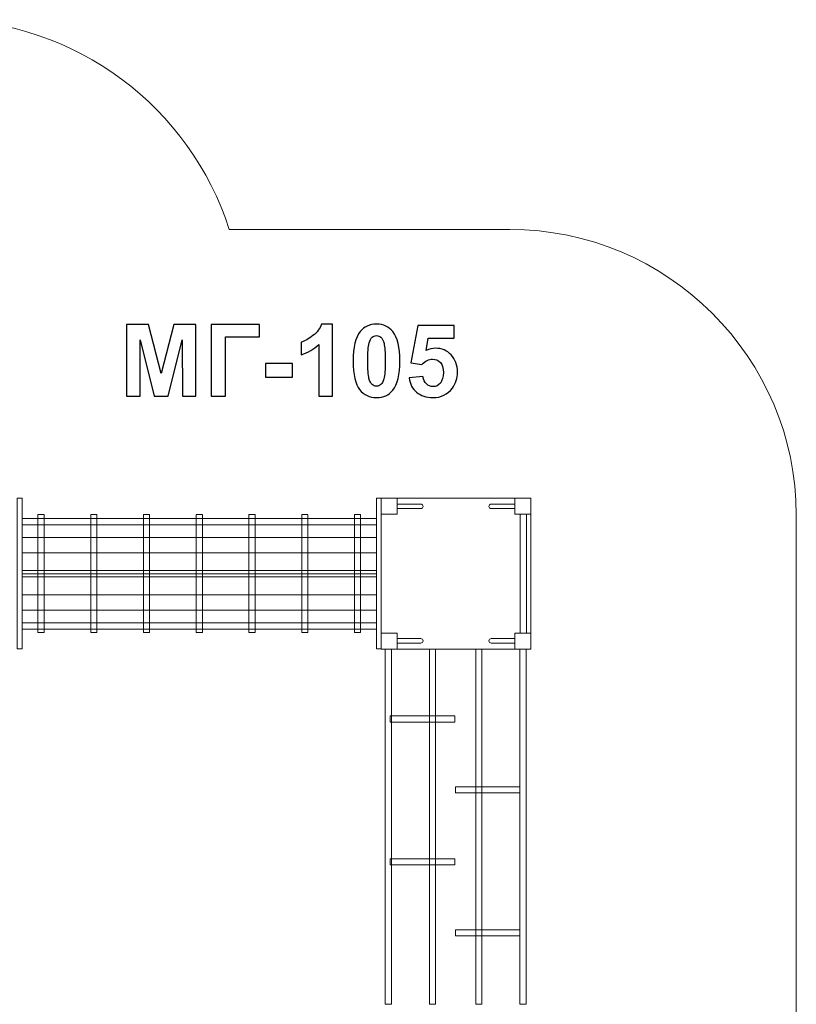
# Model space of a CAD drawing. Units: millimetres. Extents: x -294 to -192, y 11 to 95.
# Drawn here: x -235 to -192, y 40 to 95 of the extents above; entities that cross this region are included whole.
import ezdxf

# ---------------------------------------------------------------- set-up
doc = ezdxf.new("R2010")
doc.units = ezdxf.units.MM
doc.header["$MEASUREMENT"] = 0
doc.layers.add('layer 1', color=7, linetype='Continuous')

msp = doc.modelspace()

# ---------------------------------------------------------------- linework, layer by layer
at = {"layer": 'layer 1', "color": 7, "lineweight": 5}
for points in [[(-235.1749, 67.0134), (-215.2231, 67.0134), (-215.2231, 67.3696), (-235.1749, 67.3696), (-235.1749, 67.0134)], [(-235.1749, 66.2845), (-215.2231, 66.2845), (-215.2231, 67.0133), (-235.1749, 67.0133), (-235.1749, 66.2845)], [(-235.1749, 61.4809), (-215.2231, 61.4809), (-215.2231, 62.2093), (-235.1749, 62.2093), (-235.1749, 61.4809)], [(-235.1749, 61.1246), (-215.2231, 61.1246), (-215.2231, 61.4808), (-235.1749, 61.4808), (-235.1749, 61.1246)]]:
    msp.add_lwpolyline(points, close=True, dxfattribs=at)
at = {"layer": 'layer 1', "color": 7, "lineweight": 0}
for points in [[(-235.1749, 65.4206), (-215.2231, 65.4206), (-215.2231, 66.2844), (-235.1749, 66.2844), (-235.1749, 65.4206)], [(-235.1749, 64.2463), (-215.2231, 64.2463), (-215.2231, 65.4205), (-235.1749, 65.4205), (-235.1749, 64.2463)], [(-235.1749, 63.0727), (-215.2231, 63.0727), (-215.2231, 64.2463), (-235.1749, 64.2463), (-235.1749, 63.0727)], [(-235.1749, 62.2093), (-215.2231, 62.2093), (-215.2231, 63.0727), (-235.1749, 63.0727), (-235.1749, 62.2093)]]:
    msp.add_lwpolyline(points, close=True, dxfattribs=at)
at = {"layer": 'layer 1', "color": 242, "lineweight": 5}
msp.add_open_spline([(-277.7451, 52.1892), (-277.7451, 52.1892), (-275.7096, 52.1892), (-275.7096, 52.1892), (-275.7096, 52.1892), (-273.197, 54.0647), (-270.0837, 55.1783), (-266.7224, 55.1783), (-266.7224, 55.1783), (-266.7224, 55.1783), (-258.798, 55.1783), (-258.798, 55.1783), (-258.798, 55.1783), (-258.7471, 55.1783), (-258.6966, 55.1769), (-258.6458, 55.1764), (-258.6458, 55.1764), (-258.6458, 55.1764), (-258.6458, 67.561), (-258.6458, 67.561), (-258.6458, 67.561), (-258.6458, 69.7735), (-258.1919, 71.8855), (-257.3725, 73.8088), (-257.3725, 73.8088), (-257.3725, 73.8088), (-257.3725, 78.5467), (-257.3725, 78.5467), (-257.3725, 78.5467), (-257.3725, 87.8484), (-249.7425, 95.4587), (-240.4167, 95.4587), (-240.4167, 95.4587), (-240.4167, 95.4587), (-239.6731, 95.4587), (-239.6731, 95.4587), (-239.6731, 95.4587), (-232.1278, 95.4587), (-225.6933, 90.4765), (-223.5112, 83.6476), (-223.5112, 83.6476), (-223.5112, 83.6476), (-207.714, 83.6476), (-207.714, 83.6476), (-207.714, 83.6476), (-198.8434, 83.6476), (-191.5857, 76.4087), (-191.5857, 67.561), (-191.5857, 67.561), (-191.5857, 67.561), (-191.5857, 32.2124), (-191.5857, 32.2124), (-191.5857, 32.2124), (-191.5857, 23.3647), (-198.8434, 16.1258), (-207.714, 16.1258), (-207.714, 16.1258), (-207.714, 16.1258), (-242.5175, 16.1258), (-242.5175, 16.1258), (-242.5175, 16.1258), (-244.1469, 16.1258), (-245.7214, 16.3709), (-247.2069, 16.8245), (-247.2069, 16.8245), (-249.9741, 13.494), (-254.1486, 11.3633), (-258.798, 11.3633), (-258.798, 11.3633), (-258.798, 11.3633), (-266.7224, 11.3633), (-266.7224, 11.3633), (-266.7224, 11.3633), (-272.3223, 11.3633), (-277.2328, 14.4543), (-279.8256, 19.0099), (-279.8256, 19.0099), (-287.84, 20.0373), (-294.0858, 26.9143), (-294.0858, 35.1759), (-294.0858, 35.1759), (-294.0858, 35.1759), (-294.0858, 35.8907), (-294.0858, 35.8907), (-294.0858, 35.8907), (-294.0858, 44.8549), (-286.7324, 52.1892), (-277.7451, 52.1892)], degree=3, knots=[0, 0, 0, 0, 0.0434783, 0.0434783, 0.0434783, 0.0434783, 0.0869565, 0.0869565, 0.0869565, 0.0869565, 0.1304348, 0.1304348, 0.1304348, 0.1304348, 0.173913, 0.173913, 0.173913, 0.173913, 0.2173913, 0.2173913, 0.2173913, 0.2173913, 0.2608696, 0.2608696, 0.2608696, 0.2608696, 0.3043478, 0.3043478, 0.3043478, 0.3043478, 0.3478261, 0.3478261, 0.3478261, 0.3478261, 0.3913043, 0.3913043, 0.3913043, 0.3913043, 0.4347826, 0.4347826, 0.4347826, 0.4347826, 0.4782609, 0.4782609, 0.4782609, 0.4782609, 0.5217391, 0.5217391, 0.5217391, 0.5217391, 0.5652174, 0.5652174, 0.5652174, 0.5652174, 0.6086957, 0.6086957, 0.6086957, 0.6086957, 0.6521739, 0.6521739, 0.6521739, 0.6521739, 0.6956522, 0.6956522, 0.6956522, 0.6956522, 0.7391304, 0.7391304, 0.7391304, 0.7391304, 0.7826087, 0.7826087, 0.7826087, 0.7826087, 0.826087, 0.826087, 0.826087, 0.826087, 0.8695652, 0.8695652, 0.8695652, 0.8695652, 0.9130435, 0.9130435, 0.9130435, 0.9130435, 1, 1, 1, 1], dxfattribs=at)
at = {"layer": 'layer 1', "color": 250}
for points, knots in [([(-229.289, 74.2444), (-229.289, 74.2444), (-229.289, 78.2858), (-229.289, 78.2858), (-229.289, 78.2858), (-229.289, 78.2858), (-228.0633, 78.2858), (-228.0633, 78.2858), (-228.0633, 78.2858), (-228.0633, 78.2858), (-227.3389, 75.5294), (-227.3389, 75.5294), (-227.3389, 75.5294), (-227.3389, 75.5294), (-226.623, 78.2858), (-226.623, 78.2858), (-226.623, 78.2858), (-226.623, 78.2858), (-225.3944, 78.2858), (-225.3944, 78.2858), (-225.3944, 78.2858), (-225.3944, 78.2858), (-225.3944, 74.2444), (-225.3944, 74.2444), (-225.3944, 74.2444), (-225.3944, 74.2444), (-226.1508, 74.2444), (-226.1508, 74.2444), (-226.1508, 74.2444), (-226.1508, 74.2444), (-226.1536, 77.426), (-226.1536, 77.426), (-226.1536, 77.426), (-226.1536, 77.426), (-226.9504, 74.2444), (-226.9504, 74.2444), (-226.9504, 74.2444), (-226.9504, 74.2444), (-227.7368, 74.2444), (-227.7368, 74.2444), (-227.7368, 74.2444), (-227.7368, 74.2444), (-228.5299, 77.426), (-228.5299, 77.426), (-228.5299, 77.426), (-228.5299, 77.426), (-228.5327, 74.2444), (-228.5327, 74.2444), (-228.5327, 74.2444), (-228.5327, 74.2444), (-229.289, 74.2444), (-229.289, 74.2444)], [0, 0, 0, 0, 0.0714286, 0.0714286, 0.0714286, 0.0714286, 0.1428571, 0.1428571, 0.1428571, 0.1428571, 0.2142857, 0.2142857, 0.2142857, 0.2142857, 0.2857143, 0.2857143, 0.2857143, 0.2857143, 0.3571429, 0.3571429, 0.3571429, 0.3571429, 0.4285714, 0.4285714, 0.4285714, 0.4285714, 0.5, 0.5, 0.5, 0.5, 0.5714286, 0.5714286, 0.5714286, 0.5714286, 0.6428571, 0.6428571, 0.6428571, 0.6428571, 0.7142857, 0.7142857, 0.7142857, 0.7142857, 0.7857143, 0.7857143, 0.7857143, 0.7857143, 0.8571429, 0.8571429, 0.8571429, 0.8571429, 1, 1, 1, 1]), ([(-224.5364, 78.2858), (-224.5364, 78.2858), (-221.7989, 78.2858), (-221.7989, 78.2858), (-221.7989, 78.2858), (-221.7989, 78.2858), (-221.7989, 77.6028), (-221.7989, 77.6028), (-221.7989, 77.6028), (-221.7989, 77.6028), (-223.718, 77.6028), (-223.718, 77.6028), (-223.718, 77.6028), (-223.718, 77.6028), (-223.718, 74.2444), (-223.718, 74.2444), (-223.718, 74.2444), (-223.718, 74.2444), (-224.5364, 74.2444), (-224.5364, 74.2444), (-224.5364, 74.2444), (-224.5364, 74.2444), (-224.5364, 78.2858), (-224.5364, 78.2858)], [0, 0, 0, 0, 0.1428571, 0.1428571, 0.1428571, 0.1428571, 0.2857143, 0.2857143, 0.2857143, 0.2857143, 0.4285714, 0.4285714, 0.4285714, 0.4285714, 0.5714286, 0.5714286, 0.5714286, 0.5714286, 0.7142857, 0.7142857, 0.7142857, 0.7142857, 1, 1, 1, 1]), ([(-217.6908, 74.2444), (-217.6908, 74.2444), (-218.464, 74.2444), (-218.464, 74.2444), (-218.464, 74.2444), (-218.464, 74.2444), (-218.464, 77.1701), (-218.464, 77.1701), (-218.464, 77.1701), (-218.7463, 76.9048), (-219.0793, 76.7082), (-219.4631, 76.5812), (-219.4631, 76.5812), (-219.4631, 76.5812), (-219.4631, 77.2867), (-219.4631, 77.2867), (-219.4631, 77.2867), (-219.2608, 77.3526), (-219.0416, 77.4777), (-218.8055, 77.663), (-218.8055, 77.663), (-218.5685, 77.8474), (-218.4066, 78.0628), (-218.3182, 78.3084), (-218.3182, 78.3084), (-218.3182, 78.3084), (-217.6908, 78.3084), (-217.6908, 78.3084), (-217.6908, 78.3084), (-217.6908, 78.3084), (-217.6908, 74.2444), (-217.6908, 74.2444)], [0, 0, 0, 0, 0.1111111, 0.1111111, 0.1111111, 0.1111111, 0.2222222, 0.2222222, 0.2222222, 0.2222222, 0.3333333, 0.3333333, 0.3333333, 0.3333333, 0.4444444, 0.4444444, 0.4444444, 0.4444444, 0.5555556, 0.5555556, 0.5555556, 0.5555556, 0.6666667, 0.6666667, 0.6666667, 0.6666667, 0.7777778, 0.7777778, 0.7777778, 0.7777778, 1, 1, 1, 1]), ([(-215.2204, 78.3084), (-214.8291, 78.3084), (-214.5233, 78.1682), (-214.3023, 77.8879), (-214.3023, 77.8879), (-214.0398, 77.5567), (-213.9081, 77.0064), (-213.9081, 76.2388), (-213.9081, 76.2388), (-213.9081, 75.4721), (-214.0407, 74.9208), (-214.3051, 74.5859), (-214.3051, 74.5859), (-214.5243, 74.3093), (-214.8291, 74.171), (-215.2204, 74.171), (-215.2204, 74.171), (-215.6136, 74.171), (-215.9307, 74.3225), (-216.1715, 74.6254), (-216.1715, 74.6254), (-216.4123, 74.9283), (-216.5327, 75.4692), (-216.5327, 76.2463), (-216.5327, 76.2463), (-216.5327, 77.0092), (-216.4001, 77.5586), (-216.1357, 77.8935), (-216.1357, 77.8935), (-215.9166, 78.1701), (-215.6118, 78.3084), (-215.2204, 78.3084)], [0, 0, 0, 0, 0.1111111, 0.1111111, 0.1111111, 0.1111111, 0.2222222, 0.2222222, 0.2222222, 0.2222222, 0.3333333, 0.3333333, 0.3333333, 0.3333333, 0.4444444, 0.4444444, 0.4444444, 0.4444444, 0.5555556, 0.5555556, 0.5555556, 0.5555556, 0.6666667, 0.6666667, 0.6666667, 0.6666667, 0.7777778, 0.7777778, 0.7777778, 0.7777778, 1, 1, 1, 1]), ([(-213.3822, 75.282), (-213.3822, 75.282), (-212.609, 75.362), (-212.609, 75.362), (-212.609, 75.362), (-212.5864, 75.187), (-212.5215, 75.0478), (-212.4133, 74.9452), (-212.4133, 74.9452), (-212.3042, 74.8427), (-212.179, 74.7919), (-212.037, 74.7919), (-212.037, 74.7919), (-211.8752, 74.7919), (-211.7378, 74.8578), (-211.6259, 74.9904), (-211.6259, 74.9904), (-211.5139, 75.123), (-211.4575, 75.3225), (-211.4575, 75.5887), (-211.4575, 75.5887), (-211.4575, 75.8389), (-211.513, 76.0261), (-211.625, 76.1513), (-211.625, 76.1513), (-211.736, 76.2764), (-211.8808, 76.3385), (-212.0596, 76.3385), (-212.0596, 76.3385), (-212.2825, 76.3385), (-212.4829, 76.2406), (-212.6598, 76.045), (-212.6598, 76.045), (-212.6598, 76.045), (-213.2863, 76.1353), (-213.2863, 76.1353), (-213.2863, 76.1353), (-213.2863, 76.1353), (-212.8912, 78.235), (-212.8912, 78.235), (-212.8912, 78.235), (-212.8912, 78.235), (-210.8423, 78.235), (-210.8423, 78.235), (-210.8423, 78.235), (-210.8423, 78.235), (-210.8423, 77.5125), (-210.8423, 77.5125), (-210.8423, 77.5125), (-210.8423, 77.5125), (-212.3032, 77.5125), (-212.3032, 77.5125), (-212.3032, 77.5125), (-212.3032, 77.5125), (-212.4255, 76.8248), (-212.4255, 76.8248), (-212.4255, 76.8248), (-212.2534, 76.9104), (-212.0765, 76.9537), (-211.8959, 76.9537), (-211.8959, 76.9537), (-211.5516, 76.9537), (-211.26, 76.8286), (-211.021, 76.5774), (-211.021, 76.5774), (-210.7811, 76.3272), (-210.6616, 76.0017), (-210.6616, 75.6009), (-210.6616, 75.6009), (-210.6616, 75.267), (-210.7585, 74.9697), (-210.9514, 74.7072), (-210.9514, 74.7072), (-211.2148, 74.3498), (-211.5798, 74.171), (-212.0464, 74.171), (-212.0464, 74.171), (-212.4199, 74.171), (-212.7247, 74.2717), (-212.9599, 74.4721), (-212.9599, 74.4721), (-213.196, 74.6734), (-213.3362, 74.9424), (-213.3822, 75.282)], [0, 0, 0, 0, 0.0454545, 0.0454545, 0.0454545, 0.0454545, 0.0909091, 0.0909091, 0.0909091, 0.0909091, 0.1363636, 0.1363636, 0.1363636, 0.1363636, 0.1818182, 0.1818182, 0.1818182, 0.1818182, 0.2272727, 0.2272727, 0.2272727, 0.2272727, 0.2727273, 0.2727273, 0.2727273, 0.2727273, 0.3181818, 0.3181818, 0.3181818, 0.3181818, 0.3636364, 0.3636364, 0.3636364, 0.3636364, 0.4090909, 0.4090909, 0.4090909, 0.4090909, 0.4545455, 0.4545455, 0.4545455, 0.4545455, 0.5, 0.5, 0.5, 0.5, 0.5454545, 0.5454545, 0.5454545, 0.5454545, 0.5909091, 0.5909091, 0.5909091, 0.5909091, 0.6363636, 0.6363636, 0.6363636, 0.6363636, 0.6818182, 0.6818182, 0.6818182, 0.6818182, 0.7272727, 0.7272727, 0.7272727, 0.7272727, 0.7727273, 0.7727273, 0.7727273, 0.7727273, 0.8181818, 0.8181818, 0.8181818, 0.8181818, 0.8636364, 0.8636364, 0.8636364, 0.8636364, 0.9090909, 0.9090909, 0.9090909, 0.9090909, 1, 1, 1, 1]), ([(-215.2204, 77.6649), (-215.3126, 77.6649), (-215.3954, 77.6348), (-215.4669, 77.5746), (-215.4669, 77.5746), (-215.5393, 77.5153), (-215.5958, 77.4081), (-215.6353, 77.2529), (-215.6353, 77.2529), (-215.688, 77.0525), (-215.7143, 76.7138), (-215.7143, 76.2388), (-215.7143, 76.2388), (-215.7143, 75.7627), (-215.6908, 75.4363), (-215.6437, 75.2585), (-215.6437, 75.2585), (-215.5967, 75.0807), (-215.5374, 74.9622), (-215.4659, 74.9029), (-215.4659, 74.9029), (-215.3944, 74.8436), (-215.3126, 74.8145), (-215.2204, 74.8145), (-215.2204, 74.8145), (-215.1282, 74.8145), (-215.0454, 74.8446), (-214.973, 74.9048), (-214.973, 74.9048), (-214.9015, 74.9641), (-214.8451, 75.0713), (-214.8055, 75.2265), (-214.8055, 75.2265), (-214.7529, 75.425), (-214.7265, 75.7627), (-214.7265, 76.2388), (-214.7265, 76.2388), (-214.7265, 76.7138), (-214.75, 77.0403), (-214.7971, 77.2181), (-214.7971, 77.2181), (-214.8441, 77.3959), (-214.9034, 77.5153), (-214.9749, 77.5746), (-214.9749, 77.5746), (-215.0464, 77.6348), (-215.1282, 77.6649), (-215.2204, 77.6649)], [0, 0, 0, 0, 0.0769231, 0.0769231, 0.0769231, 0.0769231, 0.1538462, 0.1538462, 0.1538462, 0.1538462, 0.2307692, 0.2307692, 0.2307692, 0.2307692, 0.3076923, 0.3076923, 0.3076923, 0.3076923, 0.3846154, 0.3846154, 0.3846154, 0.3846154, 0.4615385, 0.4615385, 0.4615385, 0.4615385, 0.5384615, 0.5384615, 0.5384615, 0.5384615, 0.6153846, 0.6153846, 0.6153846, 0.6153846, 0.6923077, 0.6923077, 0.6923077, 0.6923077, 0.7692308, 0.7692308, 0.7692308, 0.7692308, 0.8461538, 0.8461538, 0.8461538, 0.8461538, 1, 1, 1, 1]), ([(-221.4725, 75.3225), (-221.4725, 75.3225), (-221.4725, 76.0958), (-221.4725, 76.0958), (-221.4725, 76.0958), (-221.4725, 76.0958), (-219.9485, 76.0958), (-219.9485, 76.0958), (-219.9485, 76.0958), (-219.9485, 76.0958), (-219.9485, 75.3225), (-219.9485, 75.3225), (-219.9485, 75.3225), (-219.9485, 75.3225), (-221.4725, 75.3225), (-221.4725, 75.3225)], [0, 0, 0, 0, 0.2, 0.2, 0.2, 0.2, 0.4, 0.4, 0.4, 0.4, 0.6, 0.6, 0.6, 0.6, 1, 1, 1, 1])]:
    msp.add_open_spline(points, degree=3, knots=knots, dxfattribs=at)
at = {"layer": 'layer 1', "color": 7, "lineweight": 5}
for points, knots in [([(-235.1749, 68.5052), (-235.1749, 68.5052), (-235.1749, 60.0237), (-235.1749, 60.0237), (-235.1749, 60.0237), (-235.1749, 60.0237), (-235.4436, 60.0237), (-235.4436, 60.0237), (-235.4436, 60.0237), (-235.4436, 60.0237), (-235.4436, 68.5052), (-235.4436, 68.5052), (-235.4436, 68.5052), (-235.4436, 68.5052), (-235.1749, 68.5052), (-235.1749, 68.5052)], [0, 0, 0, 0, 0.2, 0.2, 0.2, 0.2, 0.4, 0.4, 0.4, 0.4, 0.6, 0.6, 0.6, 0.6, 1, 1, 1, 1]), ([(-214.9544, 68.5052), (-214.9544, 68.5052), (-214.9544, 60.0237), (-214.9544, 60.0237), (-214.9544, 60.0237), (-214.9544, 60.0237), (-215.2231, 60.0237), (-215.2231, 60.0237), (-215.2231, 60.0237), (-215.2231, 60.0237), (-215.2231, 68.5052), (-215.2231, 68.5052), (-215.2231, 68.5052), (-215.2231, 68.5052), (-214.9544, 68.5052), (-214.9544, 68.5052)], [0, 0, 0, 0, 0.2, 0.2, 0.2, 0.2, 0.4, 0.4, 0.4, 0.4, 0.6, 0.6, 0.6, 0.6, 1, 1, 1, 1]), ([(-206.5353, 60.0052), (-209.3416, 60.0052), (-212.148, 60.0052), (-214.9544, 60.0052), (-214.9544, 60.0052), (-214.9544, 62.8385), (-214.9544, 65.6719), (-214.9544, 68.5052), (-214.9544, 68.5052), (-212.148, 68.5052), (-209.3416, 68.5052), (-206.5353, 68.5052), (-206.5353, 68.5052), (-206.5353, 65.6719), (-206.5353, 62.8385), (-206.5353, 60.0052)], [0, 0, 0, 0, 0.2, 0.2, 0.2, 0.2, 0.4, 0.4, 0.4, 0.4, 0.6, 0.6, 0.6, 0.6, 1, 1, 1, 1]), ([(-214.9544, 68.5052), (-214.9544, 68.5052), (-214.0629, 68.5052), (-214.0629, 68.5052), (-214.0629, 68.5052), (-214.0629, 68.5052), (-214.0629, 67.6052), (-214.0629, 67.6052), (-214.0629, 67.6052), (-214.0629, 67.6052), (-214.9544, 67.6052), (-214.9544, 67.6052), (-214.9544, 67.6052), (-214.9544, 67.6052), (-214.9544, 68.5052), (-214.9544, 68.5052)], [0, 0, 0, 0, 0.2, 0.2, 0.2, 0.2, 0.4, 0.4, 0.4, 0.4, 0.6, 0.6, 0.6, 0.6, 1, 1, 1, 1]), ([(-207.4267, 68.5052), (-207.4267, 68.5052), (-206.5353, 68.5052), (-206.5353, 68.5052), (-206.5353, 68.5052), (-206.5353, 68.5052), (-206.5353, 67.6052), (-206.5353, 67.6052), (-206.5353, 67.6052), (-206.5353, 67.6052), (-207.4267, 67.6052), (-207.4267, 67.6052), (-207.4267, 67.6052), (-207.4267, 67.6052), (-207.4267, 68.5052), (-207.4267, 68.5052)], [0, 0, 0, 0, 0.2, 0.2, 0.2, 0.2, 0.4, 0.4, 0.4, 0.4, 0.6, 0.6, 0.6, 0.6, 1, 1, 1, 1]), ([(-214.0629, 67.9181), (-214.0629, 67.9181), (-214.0629, 68.177), (-214.0629, 68.177), (-214.0629, 68.177), (-214.0629, 68.177), (-212.7288, 68.177), (-212.7288, 68.177), (-212.7288, 68.177), (-212.6576, 68.177), (-212.5994, 68.1188), (-212.5994, 68.0476), (-212.5994, 68.0476), (-212.5994, 68.0476), (-212.5994, 68.0475), (-212.5994, 68.0475), (-212.5994, 68.0475), (-212.5994, 67.9763), (-212.6576, 67.9181), (-212.7288, 67.9181), (-212.7288, 67.9181), (-212.7288, 67.9181), (-214.0629, 67.9181), (-214.0629, 67.9181)], [0, 0, 0, 0, 0.1428571, 0.1428571, 0.1428571, 0.1428571, 0.2857143, 0.2857143, 0.2857143, 0.2857143, 0.4285714, 0.4285714, 0.4285714, 0.4285714, 0.5714286, 0.5714286, 0.5714286, 0.5714286, 0.7142857, 0.7142857, 0.7142857, 0.7142857, 1, 1, 1, 1]), ([(-207.4267, 68.1771), (-207.4267, 68.1771), (-207.4267, 67.9182), (-207.4267, 67.9182), (-207.4267, 67.9182), (-207.4267, 67.9182), (-208.7608, 67.9182), (-208.7608, 67.9182), (-208.7608, 67.9182), (-208.832, 67.9182), (-208.8902, 67.9764), (-208.8902, 68.0476), (-208.8902, 68.0476), (-208.8902, 68.0476), (-208.8902, 68.0477), (-208.8902, 68.0477), (-208.8902, 68.0477), (-208.8902, 68.1189), (-208.832, 68.1771), (-208.7608, 68.1771), (-208.7608, 68.1771), (-208.7608, 68.1771), (-207.4267, 68.1771), (-207.4267, 68.1771)], [0, 0, 0, 0, 0.1428571, 0.1428571, 0.1428571, 0.1428571, 0.2857143, 0.2857143, 0.2857143, 0.2857143, 0.4285714, 0.4285714, 0.4285714, 0.4285714, 0.5714286, 0.5714286, 0.5714286, 0.5714286, 0.7142857, 0.7142857, 0.7142857, 0.7142857, 1, 1, 1, 1]), ([(-234.2827, 67.5864), (-234.2827, 67.5864), (-234.2827, 60.9498), (-234.2827, 60.9498), (-234.2827, 60.9498), (-234.2827, 60.9498), (-233.9339, 60.9498), (-233.9339, 60.9498), (-233.9339, 60.9498), (-233.9339, 60.9498), (-233.9339, 67.5864), (-233.9339, 67.5864), (-233.9339, 67.5864), (-233.9339, 67.5864), (-234.2827, 67.5864), (-234.2827, 67.5864)], [0, 0, 0, 0, 0.2, 0.2, 0.2, 0.2, 0.4, 0.4, 0.4, 0.4, 0.6, 0.6, 0.6, 0.6, 1, 1, 1, 1]), ([(-231.313, 67.5864), (-231.313, 67.5864), (-231.313, 60.9498), (-231.313, 60.9498), (-231.313, 60.9498), (-231.313, 60.9498), (-230.9642, 60.9498), (-230.9642, 60.9498), (-230.9642, 60.9498), (-230.9642, 60.9498), (-230.9642, 67.5864), (-230.9642, 67.5864), (-230.9642, 67.5864), (-230.9642, 67.5864), (-231.313, 67.5864), (-231.313, 67.5864)], [0, 0, 0, 0, 0.2, 0.2, 0.2, 0.2, 0.4, 0.4, 0.4, 0.4, 0.6, 0.6, 0.6, 0.6, 1, 1, 1, 1]), ([(-228.3432, 67.5864), (-228.3432, 67.5864), (-228.3432, 60.9498), (-228.3432, 60.9498), (-228.3432, 60.9498), (-228.3432, 60.9498), (-227.9944, 60.9498), (-227.9944, 60.9498), (-227.9944, 60.9498), (-227.9944, 60.9498), (-227.9944, 67.5864), (-227.9944, 67.5864), (-227.9944, 67.5864), (-227.9944, 67.5864), (-228.3432, 67.5864), (-228.3432, 67.5864)], [0, 0, 0, 0, 0.2, 0.2, 0.2, 0.2, 0.4, 0.4, 0.4, 0.4, 0.6, 0.6, 0.6, 0.6, 1, 1, 1, 1]), ([(-225.0246, 67.5864), (-225.0246, 67.5864), (-225.0246, 60.9498), (-225.0246, 60.9498), (-225.0246, 60.9498), (-225.0246, 60.9498), (-225.3734, 60.9498), (-225.3734, 60.9498), (-225.3734, 60.9498), (-225.3734, 60.9498), (-225.3734, 67.5864), (-225.3734, 67.5864), (-225.3734, 67.5864), (-225.3734, 67.5864), (-225.0246, 67.5864), (-225.0246, 67.5864)], [0, 0, 0, 0, 0.2, 0.2, 0.2, 0.2, 0.4, 0.4, 0.4, 0.4, 0.6, 0.6, 0.6, 0.6, 1, 1, 1, 1]), ([(-222.0549, 67.5864), (-222.0549, 67.5864), (-222.0549, 60.9498), (-222.0549, 60.9498), (-222.0549, 60.9498), (-222.0549, 60.9498), (-222.4037, 60.9498), (-222.4037, 60.9498), (-222.4037, 60.9498), (-222.4037, 60.9498), (-222.4037, 67.5864), (-222.4037, 67.5864), (-222.4037, 67.5864), (-222.4037, 67.5864), (-222.0549, 67.5864), (-222.0549, 67.5864)], [0, 0, 0, 0, 0.2, 0.2, 0.2, 0.2, 0.4, 0.4, 0.4, 0.4, 0.6, 0.6, 0.6, 0.6, 1, 1, 1, 1]), ([(-219.0851, 67.5864), (-219.0851, 67.5864), (-219.0851, 60.9498), (-219.0851, 60.9498), (-219.0851, 60.9498), (-219.0851, 60.9498), (-219.4339, 60.9498), (-219.4339, 60.9498), (-219.4339, 60.9498), (-219.4339, 60.9498), (-219.4339, 67.5864), (-219.4339, 67.5864), (-219.4339, 67.5864), (-219.4339, 67.5864), (-219.0851, 67.5864), (-219.0851, 67.5864)], [0, 0, 0, 0, 0.2, 0.2, 0.2, 0.2, 0.4, 0.4, 0.4, 0.4, 0.6, 0.6, 0.6, 0.6, 1, 1, 1, 1]), ([(-216.1154, 67.5864), (-216.1154, 67.5864), (-216.1154, 60.9498), (-216.1154, 60.9498), (-216.1154, 60.9498), (-216.1154, 60.9498), (-216.4642, 60.9498), (-216.4642, 60.9498), (-216.4642, 60.9498), (-216.4642, 60.9498), (-216.4642, 67.5864), (-216.4642, 67.5864), (-216.4642, 67.5864), (-216.4642, 67.5864), (-216.1154, 67.5864), (-216.1154, 67.5864)], [0, 0, 0, 0, 0.2, 0.2, 0.2, 0.2, 0.4, 0.4, 0.4, 0.4, 0.6, 0.6, 0.6, 0.6, 1, 1, 1, 1]), ([(-206.7784, 67.6052), (-206.7784, 67.6052), (-206.7784, 60.9052), (-206.7784, 60.9052), (-206.7784, 60.9052), (-206.7784, 60.9052), (-207.1384, 60.9052), (-207.1384, 60.9052), (-207.1384, 60.9052), (-207.1384, 60.9052), (-207.1384, 67.6052), (-207.1384, 67.6052), (-207.1384, 67.6052), (-207.1384, 67.6052), (-206.7784, 67.6052), (-206.7784, 67.6052)], [0, 0, 0, 0, 0.2, 0.2, 0.2, 0.2, 0.4, 0.4, 0.4, 0.4, 0.6, 0.6, 0.6, 0.6, 1, 1, 1, 1]), ([(-215.2231, 64.0853), (-215.2231, 64.0853), (-235.1749, 64.0853), (-235.1749, 64.0853), (-235.1749, 64.0853), (-235.1749, 64.0853), (-235.1749, 64.4252), (-235.1749, 64.4252), (-235.1749, 64.4252), (-235.1749, 64.4252), (-215.2231, 64.4252), (-215.2231, 64.4252), (-215.2231, 64.4252), (-215.2231, 64.4252), (-215.2231, 64.0853), (-215.2231, 64.0853)], [0, 0, 0, 0, 0.2, 0.2, 0.2, 0.2, 0.4, 0.4, 0.4, 0.4, 0.6, 0.6, 0.6, 0.6, 1, 1, 1, 1]), ([(-214.9544, 60.9052), (-214.9544, 60.9052), (-214.0629, 60.9052), (-214.0629, 60.9052), (-214.0629, 60.9052), (-214.0629, 60.9052), (-214.0629, 60.0052), (-214.0629, 60.0052), (-214.0629, 60.0052), (-214.0629, 60.0052), (-214.9544, 60.0052), (-214.9544, 60.0052), (-214.9544, 60.0052), (-214.9544, 60.0052), (-214.9544, 60.9052), (-214.9544, 60.9052)], [0, 0, 0, 0, 0.2, 0.2, 0.2, 0.2, 0.4, 0.4, 0.4, 0.4, 0.6, 0.6, 0.6, 0.6, 1, 1, 1, 1]), ([(-214.0629, 60.3444), (-214.0629, 60.3444), (-214.0629, 60.6033), (-214.0629, 60.6033), (-214.0629, 60.6033), (-214.0629, 60.6033), (-212.7288, 60.6033), (-212.7288, 60.6033), (-212.7288, 60.6033), (-212.6576, 60.6033), (-212.5994, 60.5451), (-212.5994, 60.4739), (-212.5994, 60.4739), (-212.5994, 60.4739), (-212.5994, 60.4738), (-212.5994, 60.4738), (-212.5994, 60.4738), (-212.5994, 60.4026), (-212.6576, 60.3444), (-212.7288, 60.3444), (-212.7288, 60.3444), (-212.7288, 60.3444), (-214.0629, 60.3444), (-214.0629, 60.3444)], [0, 0, 0, 0, 0.1428571, 0.1428571, 0.1428571, 0.1428571, 0.2857143, 0.2857143, 0.2857143, 0.2857143, 0.4285714, 0.4285714, 0.4285714, 0.4285714, 0.5714286, 0.5714286, 0.5714286, 0.5714286, 0.7142857, 0.7142857, 0.7142857, 0.7142857, 1, 1, 1, 1]), ([(-207.4267, 60.6034), (-207.4267, 60.6034), (-207.4267, 60.3445), (-207.4267, 60.3445), (-207.4267, 60.3445), (-207.4267, 60.3445), (-208.7608, 60.3445), (-208.7608, 60.3445), (-208.7608, 60.3445), (-208.832, 60.3445), (-208.8902, 60.4027), (-208.8902, 60.4739), (-208.8902, 60.4739), (-208.8902, 60.4739), (-208.8902, 60.474), (-208.8902, 60.474), (-208.8902, 60.474), (-208.8902, 60.5452), (-208.832, 60.6034), (-208.7608, 60.6034), (-208.7608, 60.6034), (-208.7608, 60.6034), (-207.4267, 60.6034), (-207.4267, 60.6034)], [0, 0, 0, 0, 0.1428571, 0.1428571, 0.1428571, 0.1428571, 0.2857143, 0.2857143, 0.2857143, 0.2857143, 0.4285714, 0.4285714, 0.4285714, 0.4285714, 0.5714286, 0.5714286, 0.5714286, 0.5714286, 0.7142857, 0.7142857, 0.7142857, 0.7142857, 1, 1, 1, 1]), ([(-207.4267, 60.9052), (-207.4267, 60.9052), (-206.5353, 60.9052), (-206.5353, 60.9052), (-206.5353, 60.9052), (-206.5353, 60.9052), (-206.5353, 60.0052), (-206.5353, 60.0052), (-206.5353, 60.0052), (-206.5353, 60.0052), (-207.4267, 60.0052), (-207.4267, 60.0052), (-207.4267, 60.0052), (-207.4267, 60.0052), (-207.4267, 60.9052), (-207.4267, 60.9052)], [0, 0, 0, 0, 0.2, 0.2, 0.2, 0.2, 0.4, 0.4, 0.4, 0.4, 0.6, 0.6, 0.6, 0.6, 1, 1, 1, 1])]:
    msp.add_open_spline(points, degree=3, knots=knots, dxfattribs=at)
at = {"layer": 'layer 1', "color": 7, "lineweight": 0}
for points in [[(-214.3811, 40.0001), (-214.3811, 40.0001), (-214.7281, 40.0001), (-214.7281, 40.0001), (-214.7281, 40.0001), (-214.7281, 40.0001), (-214.7281, 60.0052), (-214.7281, 60.0052), (-214.7281, 60.0052), (-214.7281, 60.0052), (-214.3811, 60.0052), (-214.3811, 60.0052), (-214.3811, 60.0052), (-214.3811, 60.0052), (-214.3811, 40.0001), (-214.3811, 40.0001)], [(-211.8981, 40.0001), (-211.8981, 40.0001), (-212.2451, 40.0001), (-212.2451, 40.0001), (-212.2451, 40.0001), (-212.2451, 40.0001), (-212.2451, 60.0052), (-212.2451, 60.0052), (-212.2451, 60.0052), (-212.2451, 60.0052), (-211.8981, 60.0052), (-211.8981, 60.0052), (-211.8981, 60.0052), (-211.8981, 60.0052), (-211.8981, 40.0001), (-211.8981, 40.0001)], [(-209.2821, 40.0001), (-209.2821, 40.0001), (-209.6291, 40.0001), (-209.6291, 40.0001), (-209.6291, 40.0001), (-209.6291, 40.0001), (-209.6291, 60.0052), (-209.6291, 60.0052), (-209.6291, 60.0052), (-209.6291, 60.0052), (-209.2821, 60.0052), (-209.2821, 60.0052), (-209.2821, 60.0052), (-209.2821, 60.0052), (-209.2821, 40.0001), (-209.2821, 40.0001)], [(-206.7991, 40.0001), (-206.7991, 40.0001), (-207.1461, 40.0001), (-207.1461, 40.0001), (-207.1461, 40.0001), (-207.1461, 40.0001), (-207.1461, 60.0052), (-207.1461, 60.0052), (-207.1461, 60.0052), (-207.1461, 60.0052), (-206.7991, 60.0052), (-206.7991, 60.0052), (-206.7991, 60.0052), (-206.7991, 60.0052), (-206.7991, 40.0001), (-206.7991, 40.0001)]]:
    msp.add_open_spline(points, degree=3, knots=[0, 0, 0, 0, 0.2, 0.2, 0.2, 0.2, 0.4, 0.4, 0.4, 0.4, 0.6, 0.6, 0.6, 0.6, 1, 1, 1, 1], dxfattribs=at)
at = {"layer": 'layer 1', "color": 7, "lineweight": 13}
for points in [[(-214.4456, 56.2427), (-214.4456, 56.2427), (-210.8143, 56.2427), (-210.8143, 56.2427), (-210.8143, 56.2427), (-210.8143, 56.2427), (-210.8143, 55.8957), (-210.8143, 55.8957), (-210.8143, 55.8957), (-210.8143, 55.8957), (-214.4456, 55.8957), (-214.4456, 55.8957), (-214.4456, 55.8957), (-214.4456, 55.8957), (-214.4456, 56.2427), (-214.4456, 56.2427)], [(-210.7774, 52.2519), (-210.7774, 52.2519), (-207.1461, 52.2519), (-207.1461, 52.2519), (-207.1461, 52.2519), (-207.1461, 52.2519), (-207.1461, 51.9049), (-207.1461, 51.9049), (-207.1461, 51.9049), (-207.1461, 51.9049), (-210.7774, 51.9049), (-210.7774, 51.9049), (-210.7774, 51.9049), (-210.7774, 51.9049), (-210.7774, 52.2519), (-210.7774, 52.2519)], [(-214.4456, 48.1949), (-214.4456, 48.1949), (-210.8143, 48.1949), (-210.8143, 48.1949), (-210.8143, 48.1949), (-210.8143, 48.1949), (-210.8143, 47.8479), (-210.8143, 47.8479), (-210.8143, 47.8479), (-210.8143, 47.8479), (-214.4456, 47.8479), (-214.4456, 47.8479), (-214.4456, 47.8479), (-214.4456, 47.8479), (-214.4456, 48.1949), (-214.4456, 48.1949)], [(-210.7774, 44.2041), (-210.7774, 44.2041), (-207.1461, 44.2041), (-207.1461, 44.2041), (-207.1461, 44.2041), (-207.1461, 44.2041), (-207.1461, 43.8571), (-207.1461, 43.8571), (-207.1461, 43.8571), (-207.1461, 43.8571), (-210.7774, 43.8571), (-210.7774, 43.8571), (-210.7774, 43.8571), (-210.7774, 43.8571), (-210.7774, 44.2041), (-210.7774, 44.2041)]]:
    msp.add_open_spline(points, degree=3, knots=[0, 0, 0, 0, 0.2, 0.2, 0.2, 0.2, 0.4, 0.4, 0.4, 0.4, 0.6, 0.6, 0.6, 0.6, 1, 1, 1, 1], dxfattribs=at)

doc.saveas('drawing.dxf')
